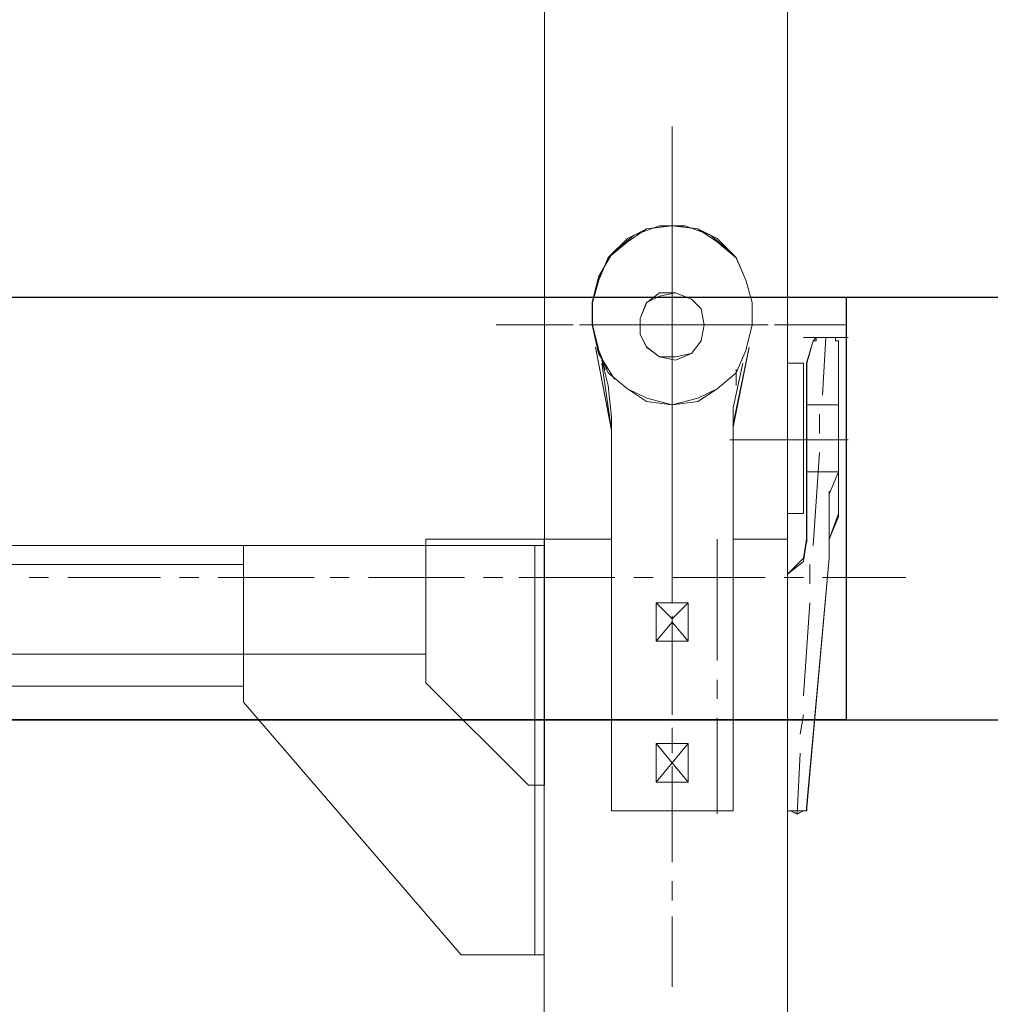
# Model space of a CAD drawing. Units: millimetres. Extents: x -214884 to 84852, y -62636 to 172432.
# Drawn here: x 1601 to 2404, y 131770 to 132586 of the extents above; entities that cross this region are included whole.
import ezdxf

# ---------------------------------------------------------------- set-up
doc = ezdxf.new("R2010")
doc.units = ezdxf.units.MM
doc.layers.add('PDF_几何图形', color=7, linetype='Continuous', lineweight=18)
doc.layers.add('qlDimension', color=3, linetype='Continuous')
doc.layers.add('qlOutline', color=7, linetype='Continuous')

# ---------------------------------------------------------------- blocks, each defined once
blk = doc.blocks.new('*X38')
at = {"layer": 'PDF_几何图形'}
for p, q in [((3302.56, -14438.14), (3302.56, -14488.45)), ((3302.56, -14491.1), (3302.56, -14546.7)), ((3302.56, -14501.69), (3302.56, -14517.58)), ((3291.96, -14520.22), (3270.77, -14528.17)), ((3302.56, -14520.22), (3281.37, -14522.87)), ((3313.16, -14520.22), (3291.96, -14520.22)), ((3323.75, -14522.87), (3302.56, -14520.22)), ((3334.35, -14528.17), (3313.16, -14520.22)), ((3270.77, -14528.17), (3252.23, -14544.05)), ((3281.37, -14522.87), (3265.47, -14533.46)), ((3339.65, -14533.46), (3323.75, -14522.87)), ((3352.89, -14544.05), (3334.35, -14528.17)), ((3265.47, -14533.46), (3249.58, -14546.7)), ((3302.56, -14533.46), (3302.56, -14612.9)), ((3355.54, -14546.7), (3339.65, -14533.46)), ((3252.23, -14544.05), (3241.63, -14562.59)), ((3249.58, -14546.7), (3241.63, -14565.24)), ((3363.49, -14565.24), (3355.54, -14546.7)), ((3241.63, -14562.59), (3236.34, -14583.77)), ((3241.63, -14565.24), (3236.34, -14583.77)), ((3302.56, -14562.59), (3302.56, -14578.48)), ((3368.79, -14583.77), (3363.49, -14565.24)), ((3291.96, -14578.48), (3281.37, -14583.77)), ((3305.21, -14575.83), (3291.96, -14578.48)), ((3318.45, -14581.12), (3305.21, -14575.83)), ((3236.34, -14602.31), (3236.34, -14583.77)), ((3236.34, -14602.31), (3236.34, -14583.77)), ((3281.37, -14583.77), (3276.07, -14597.01)), ((3326.4, -14589.07), (3318.45, -14581.12)), ((3368.79, -14602.31), (3368.79, -14583.77)), ((3302.56, -14594.36), (3302.56, -14671.15)), ((3329.05, -14602.31), (3326.4, -14589.07)), ((3215.14, -14602.31), (3156.86, -14602.31)), ((3220.44, -14602.31), (3180.71, -14602.31)), ((3225.74, -14602.31), (3281.37, -14602.31)), ((3246.93, -14602.31), (3231.04, -14602.31)), ((3252.23, -14602.31), (3236.34, -14602.31)), ((3236.34, -14602.31), (3241.63, -14623.49)), ((3236.34, -14602.31), (3241.63, -14626.14)), ((3339.65, -14602.31), (3262.83, -14602.31)), ((3344.94, -14602.31), (3268.12, -14602.31)), ((3276.07, -14597.01), (3276.07, -14610.25)), ((3294.61, -14602.31), (3310.51, -14602.31)), ((3326.4, -14602.31), (3382.03, -14602.31)), ((3326.4, -14615.55), (3329.05, -14602.31)), ((3371.43, -14602.31), (3355.54, -14602.31)), ((3376.73, -14602.31), (3360.84, -14602.31)), ((3363.49, -14623.49), (3368.79, -14602.31)), ((3445.61, -14602.31), (3387.33, -14602.31)), ((3432.36, -14602.31), (3392.63, -14602.31)), ((3276.07, -14610.25), (3281.37, -14620.84)), ((3318.45, -14626.14), (3326.4, -14615.55)), ((3419.12, -14615.55), (3413.82, -14634.08)), ((3421.77, -14615.55), (3419.12, -14615.55)), ((3429.71, -14612.9), (3421.77, -14612.9)), ((3421.77, -14612.9), (3421.77, -14615.55)), ((3429.71, -14612.9), (3437.66, -14612.9)), ((3437.66, -14615.55), (3437.66, -14612.9)), ((3440.31, -14615.55), (3437.66, -14615.55)), ((3440.31, -14761.18), (3440.31, -14615.55)), ((3252.23, -14689.69), (3238.98, -14620.84)), ((3241.63, -14623.49), (3249.58, -14642.02)), ((3241.63, -14626.14), (3254.88, -14647.32)), ((3281.37, -14620.84), (3291.96, -14628.78)), ((3305.21, -14631.43), (3318.45, -14626.14)), ((3366.14, -14620.84), (3352.89, -14687.04)), ((3355.54, -14642.02), (3363.49, -14623.49)), ((3244.28, -14631.43), (3246.93, -14639.38)), ((3249.58, -14652.62), (3244.28, -14631.43)), ((3291.96, -14628.78), (3305.21, -14631.43)), ((3302.56, -14628.78), (3302.56, -14644.67)), ((3413.82, -14782.36), (3413.82, -14634.08)), ((3249.58, -14642.02), (3265.47, -14655.26)), ((3339.65, -14655.26), (3355.54, -14642.02)), ((3355.54, -14652.62), (3355.54, -14639.38)), ((3252.23, -14679.09), (3249.58, -14652.62)), ((3265.47, -14655.26), (3281.37, -14665.85)), ((3302.56, -14657.91), (3302.56, -14737.35)), ((3323.75, -14665.85), (3339.65, -14655.26)), ((3281.37, -14665.85), (3302.56, -14668.5)), ((3302.56, -14668.5), (3323.75, -14665.85)), ((3440.31, -14668.5), (3413.82, -14668.5)), ((3352.89, -14671.15), (3352.89, -15002.13)), ((3252.23, -14679.09), (3252.23, -14832.67)), ((3252.23, -14689.69), (3252.23, -15002.13)), ((3302.56, -14687.04), (3302.56, -14702.92)), ((3302.56, -14718.81), (3302.56, -14795.6)), ((3440.31, -14724.11), (3413.82, -14724.11)), ((3440.31, -14724.11), (3432.36, -14742.64)), ((3432.36, -14739.99), (3432.36, -14795.6)), ((3302.56, -14753.23), (3302.56, -14769.12)), ((3440.31, -14761.18), (3432.36, -14779.71)), ((3196.6, -14779.71), (3252.23, -14779.71)), ((3196.6, -14779.71), (3196.6, -17779.72)), ((3352.89, -14779.71), (3397.92, -14779.71)), ((3397.92, -14779.71), (3397.92, -17779.72)), ((3411.17, -14795.6), (3413.82, -14779.71)), ((2947.59, -14785.01), (3196.6, -14785.01)), ((2947.59, -14785.01), (2947.59, -14914.75)), ((3188.65, -14785.01), (3188.65, -15123.93)), ((3196.6, -14785.01), (3196.6, -15123.93)), ((3302.56, -14785.01), (3302.56, -14832.67)), ((3397.92, -14808.84), (3411.17, -14795.6)), ((3432.36, -14795.6), (3413.82, -15002.13)), ((1895.93, -14800.89), (2947.59, -14800.89)), ((3302.56, -14811.49), (3302.56, -14827.37)), ((3397.92, -15002.13), (3397.92, -14808.84)), ((3302.56, -14843.26), (3302.56, -14922.7)), ((3302.56, -14851.2), (3302.56, -14845.91)), ((2947.59, -14901.51), (1895.93, -14901.51)), ((2947.59, -14914.75), (3127.73, -15123.93)), ((3302.56, -14935.93), (3302.56, -14951.82)), ((3302.56, -14967.71), (3302.56, -15047.14)), ((3252.23, -15002.13), (3252.23, -15004.78)), ((3352.89, -15004.78), (3352.89, -15002.13)), ((3397.92, -15002.13), (3397.92, -15004.78)), ((3413.82, -15004.78), (3413.82, -15002.13)), ((3252.23, -15004.78), (3254.88, -15004.78)), ((3302.56, -15004.78), (3254.88, -15004.78)), ((3254.88, -15004.78), (3350.24, -15004.78)), ((3350.24, -15004.78), (3352.89, -15004.78)), ((3397.92, -15004.78), (3400.57, -15004.78)), ((3405.87, -15007.43), (3400.57, -15004.78)), ((3411.17, -15004.78), (3405.87, -15007.43)), ((3411.17, -15004.78), (3413.82, -15004.78)), ((3302.56, -15063.03), (3302.56, -15078.92)), ((3302.56, -15092.16), (3302.56, -15150.41)), ((3127.73, -15123.93), (3196.6, -15123.93)), ((3302.56, -17536.11), (3302.56, -17446.09)), ((3302.56, -17549.35), (3302.56, -17504.34)), ((3302.56, -17549.35), (3302.56, -17504.34)), ((3302.56, -17520.23), (3281.37, -17522.88)), ((3302.56, -17520.23), (3281.37, -17522.88)), ((3323.75, -17522.88), (3302.56, -17520.23)), ((3323.75, -17522.88), (3302.56, -17520.23)), ((3281.37, -17522.88), (3265.47, -17530.82)), ((3281.37, -17522.88), (3265.47, -17530.82)), ((3339.65, -17530.82), (3323.75, -17522.88)), ((3339.65, -17530.82), (3323.75, -17522.88)), ((3265.47, -17530.82), (3249.58, -17546.71)), ((3265.47, -17530.82), (3249.58, -17546.71)), ((3355.54, -17546.71), (3339.65, -17530.82)), ((3355.54, -17546.71), (3339.65, -17530.82)), ((3249.58, -17546.71), (3241.63, -17565.24)), ((3249.58, -17546.71), (3241.63, -17565.24)), ((3363.49, -17565.24), (3355.54, -17546.71)), ((3363.49, -17565.24), (3355.54, -17546.71)), ((3302.56, -17663.21), (3302.56, -17552)), ((3302.56, -17567.89), (3302.56, -17552)), ((3241.63, -17565.24), (3236.34, -17583.78)), ((3241.63, -17565.24), (3236.34, -17583.78)), ((3302.56, -17581.13), (3302.56, -17565.24)), ((3302.56, -17581.13), (3302.56, -17565.24)), ((3368.79, -17583.78), (3363.49, -17565.24)), ((3368.79, -17583.78), (3363.49, -17565.24)), ((3291.96, -17575.83), (3281.37, -17583.78)), ((3291.96, -17575.83), (3281.37, -17583.78)), ((3305.21, -17575.83), (3291.96, -17575.83)), ((3305.21, -17575.83), (3291.96, -17575.83)), ((3318.45, -17581.13), (3305.21, -17575.83)), ((3318.45, -17581.13), (3305.21, -17575.83)), ((3236.34, -17602.31), (3236.34, -17583.78)), ((3236.34, -17602.31), (3236.34, -17583.78)), ((3281.37, -17583.78), (3276.07, -17597.02)), ((3281.37, -17583.78), (3276.07, -17597.02)), ((3302.56, -17660.56), (3302.56, -17581.13)), ((3326.4, -17589.07), (3318.45, -17581.13)), ((3326.4, -17589.07), (3318.45, -17581.13)), ((3368.79, -17602.31), (3368.79, -17583.78)), ((3368.79, -17602.31), (3368.79, -17583.78)), ((3329.05, -17602.31), (3326.4, -17589.07)), ((3329.05, -17602.31), (3326.4, -17589.07)), ((3220.44, -17602.31), (3180.71, -17602.31)), ((3220.44, -17602.31), (3180.71, -17602.31)), ((3363.49, -17602.31), (3231.04, -17602.31)), ((3252.23, -17602.31), (3236.34, -17602.31)), ((3236.34, -17602.31), (3278.72, -17602.31)), ((3252.23, -17602.31), (3236.34, -17602.31)), ((3236.34, -17602.31), (3278.72, -17602.31)), ((3236.34, -17602.31), (3241.63, -17623.49)), ((3236.34, -17602.31), (3241.63, -17623.49)), ((3344.94, -17602.31), (3268.12, -17602.31)), ((3344.94, -17602.31), (3268.12, -17602.31)), ((3276.07, -17597.02), (3276.07, -17610.25)), ((3276.07, -17597.02), (3276.07, -17610.25)), ((3294.61, -17602.31), (3310.51, -17602.31)), ((3294.61, -17602.31), (3310.51, -17602.31)), ((3302.56, -17676.45), (3302.56, -17597.02)), ((3302.56, -17676.45), (3302.56, -17597.02)), ((3326.4, -17602.31), (3368.79, -17602.31)), ((3326.4, -17602.31), (3368.79, -17602.31)), ((3326.4, -17615.55), (3329.05, -17602.31)), ((3326.4, -17615.55), (3329.05, -17602.31)), ((3376.73, -17602.31), (3360.84, -17602.31)), ((3376.73, -17602.31), (3360.84, -17602.31)), ((3363.49, -17623.49), (3368.79, -17602.31)), ((3363.49, -17623.49), (3368.79, -17602.31)), ((3432.36, -17602.31), (3392.63, -17602.31)), ((3432.36, -17602.31), (3392.63, -17602.31)), ((3276.07, -17610.25), (3281.37, -17620.85)), ((3276.07, -17610.25), (3281.37, -17620.85)), ((3318.45, -17626.14), (3326.4, -17615.55)), ((3318.45, -17626.14), (3326.4, -17615.55)), ((3411.17, -17612.9), (3448.26, -17612.9)), ((3419.12, -17615.55), (3413.82, -17634.08)), ((3419.12, -17615.55), (3413.82, -17634.08)), ((3421.77, -17612.9), (3419.12, -17615.55)), ((3421.77, -17612.9), (3419.12, -17615.55)), ((3429.71, -17612.9), (3421.77, -17612.9)), ((3429.71, -17612.9), (3421.77, -17612.9)), ((3427.06, -17660.56), (3429.71, -17612.9)), ((3429.71, -17612.9), (3437.66, -17612.9)), ((3429.71, -17612.9), (3437.66, -17612.9)), ((3437.66, -17615.55), (3437.66, -17612.9)), ((3437.66, -17615.55), (3437.66, -17612.9)), ((3440.31, -17615.55), (3437.66, -17615.55)), ((3440.31, -17615.55), (3437.66, -17615.55)), ((3440.31, -17758.53), (3440.31, -17615.55)), ((3440.31, -17758.53), (3440.31, -17615.55)), ((3252.23, -17689.69), (3238.98, -17620.85)), ((3241.63, -17623.49), (3249.58, -17642.03)), ((3241.63, -17623.49), (3249.58, -17642.03)), ((3281.37, -17620.85), (3291.96, -17628.79)), ((3281.37, -17620.85), (3291.96, -17628.79)), ((3305.21, -17628.79), (3318.45, -17626.14)), ((3305.21, -17628.79), (3318.45, -17626.14)), ((3366.14, -17620.85), (3352.89, -17684.39)), ((3355.54, -17642.03), (3363.49, -17623.49)), ((3355.54, -17642.03), (3363.49, -17623.49)), ((3252.23, -17689.69), (3244.28, -17634.08)), ((3291.96, -17628.79), (3305.21, -17628.79)), ((3291.96, -17628.79), (3305.21, -17628.79)), ((3360.84, -17634.08), (3352.89, -17671.15)), ((3411.17, -17634.08), (3397.92, -17634.08)), ((3411.17, -17634.08), (3411.17, -17758.53)), ((3413.82, -17782.36), (3413.82, -17634.08)), ((3413.82, -17782.36), (3413.82, -17634.08)), ((3249.58, -17642.03), (3265.47, -17655.27)), ((3249.58, -17642.03), (3265.47, -17655.27)), ((3339.65, -17655.27), (3355.54, -17642.03)), ((3339.65, -17655.27), (3355.54, -17642.03)), ((3265.47, -17655.27), (3281.37, -17663.21)), ((3265.47, -17655.27), (3281.37, -17663.21)), ((3323.75, -17663.21), (3339.65, -17655.27)), ((3323.75, -17663.21), (3339.65, -17655.27)), ((3281.37, -17663.21), (3302.56, -17668.51)), ((3281.37, -17663.21), (3302.56, -17668.51)), ((3302.56, -17668.51), (3323.75, -17663.21)), ((3302.56, -17668.51), (3323.75, -17663.21)), ((3302.56, -17692.34), (3302.56, -17676.45)), ((3352.89, -17671.15), (3352.89, -18002.13)), ((3352.89, -17671.15), (3352.89, -18002.13)), ((3424.42, -17692.34), (3424.42, -17676.45)), ((3252.23, -17689.69), (3252.23, -18002.13)), ((3252.23, -17689.69), (3252.23, -18002.13)), ((3302.56, -17705.58), (3302.56, -17692.34)), ((3302.56, -17705.58), (3302.56, -17692.34)), ((3448.26, -17697.63), (3350.24, -17697.63)), ((3448.26, -17697.63), (3350.24, -17697.63)), ((3387.33, -17697.63), (3448.26, -17697.63)), ((3387.33, -17697.63), (3448.26, -17697.63)), ((3302.56, -17795.6), (3302.56, -17708.22)), ((3419.12, -17785.01), (3424.42, -17708.22)), ((3302.56, -17800.9), (3302.56, -17721.46)), ((3302.56, -17800.9), (3302.56, -17721.46)), ((3440.31, -17724.11), (3432.36, -17742.65)), ((3440.31, -17724.11), (3432.36, -17742.65)), ((3432.36, -17740), (3432.36, -17795.6)), ((3432.36, -17740), (3432.36, -17795.6)), ((3411.17, -17758.53), (3397.92, -17758.53)), ((3440.31, -17758.53), (3432.36, -17779.72)), ((3440.31, -17758.53), (3432.36, -17779.72)), ((3098.59, -17898.87), (3098.59, -17779.72)), ((3196.6, -17779.72), (3098.59, -17779.72)), ((3098.59, -17898.87), (3098.59, -17779.72)), ((3196.6, -17779.72), (3098.59, -17779.72)), ((3252.23, -17779.72), (3196.6, -17779.72)), ((3196.6, -17983.6), (3196.6, -17779.72)), ((3252.23, -17779.72), (3196.6, -17779.72)), ((3196.6, -17983.6), (3196.6, -17779.72)), ((3302.56, -17779.72), (3302.56, -17803.55)), ((3339.65, -17779.72), (3339.65, -17880.33)), ((3397.92, -17779.72), (3352.89, -17779.72)), ((3397.92, -17779.72), (3352.89, -17779.72)), ((3411.17, -17798.25), (3413.82, -17779.72)), ((3411.17, -17795.6), (3413.82, -17779.72)), ((1895.93, -17785.01), (3098.59, -17785.01)), ((1895.93, -17785.01), (3098.59, -17785.01)), ((3397.92, -17808.84), (3411.17, -17795.6)), ((3397.92, -17808.84), (3411.17, -17798.25)), ((3432.36, -17795.6), (3413.82, -18002.13)), ((3432.36, -17795.6), (3413.82, -18002.13)), ((3416.47, -17816.79), (3416.47, -17800.9)), ((2770.11, -17811.49), (2786, -17811.49)), ((2801.9, -17811.49), (2878.72, -17811.49)), ((2894.61, -17811.49), (2910.51, -17811.49)), ((2926.4, -17811.49), (3005.87, -17811.49)), ((3019.12, -17811.49), (3035.01, -17811.49)), ((3050.9, -17811.49), (3130.37, -17811.49)), ((3146.27, -17811.49), (3162.16, -17811.49)), ((3175.41, -17811.49), (3254.88, -17811.49)), ((3270.77, -17811.49), (3286.67, -17811.49)), ((3302.56, -17811.49), (3379.38, -17811.49)), ((3395.28, -17811.49), (3411.17, -17811.49)), ((3397.92, -18002.13), (3397.92, -17808.84)), ((3427.06, -17811.49), (3495.94, -17811.49)), ((3302.56, -17832.67), (3302.56, -17816.79)), ((3302.56, -17832.67), (3302.56, -17816.79)), ((3289.32, -17864.45), (3289.32, -17832.67)), ((3302.56, -17845.91), (3289.32, -17832.67)), ((3289.32, -17832.67), (3315.81, -17832.67)), ((3289.32, -17832.67), (3315.81, -17832.67)), ((3302.56, -17845.91), (3289.32, -17832.67)), ((3289.32, -17864.45), (3289.32, -17832.67)), ((3302.56, -17845.91), (3315.81, -17832.67)), ((3302.56, -17845.91), (3315.81, -17832.67)), ((3315.81, -17864.45), (3315.81, -17832.67)), ((3315.81, -17864.45), (3315.81, -17832.67)), ((3411.17, -17909.46), (3416.47, -17832.67)), ((3289.32, -17864.45), (3302.56, -17848.56)), ((3289.32, -17864.45), (3302.56, -17848.56)), ((3302.56, -17848.56), (3315.81, -17864.45)), ((3302.56, -17925.35), (3302.56, -17848.56)), ((3302.56, -17925.35), (3302.56, -17848.56)), ((3302.56, -17848.56), (3315.81, -17864.45)), ((3289.32, -17864.45), (3315.81, -17864.45)), ((3289.32, -17864.45), (3315.81, -17864.45)), ((1895.93, -17875.04), (3098.59, -17875.04)), ((1895.93, -17875.04), (3098.59, -17875.04)), ((3339.65, -17896.22), (3339.65, -17912.11)), ((3183.35, -17983.6), (3098.59, -17898.87)), ((3183.35, -17983.6), (3098.59, -17898.87)), ((3339.65, -17928), (3339.65, -18007.43)), ((3408.52, -17941.23), (3411.17, -17925.35)), ((3302.56, -17957.12), (3302.56, -17941.23)), ((3302.56, -17957.12), (3302.56, -17941.23)), ((3302.56, -17965.06), (3289.32, -17949.18)), ((3289.32, -17949.18), (3315.81, -17949.18)), ((3289.32, -17980.95), (3289.32, -17949.18)), ((3289.32, -17980.95), (3289.32, -17949.18)), ((3289.32, -17949.18), (3315.81, -17949.18)), ((3302.56, -17965.06), (3289.32, -17949.18)), ((3302.56, -17965.06), (3315.81, -17949.18)), ((3302.56, -17965.06), (3315.81, -17949.18)), ((3315.81, -17980.95), (3315.81, -17949.18)), ((3315.81, -17980.95), (3315.81, -17949.18)), ((3405.87, -18007.43), (3408.52, -17957.12)), ((3289.32, -17980.95), (3302.56, -17965.06)), ((3289.32, -17980.95), (3302.56, -17965.06)), ((3315.81, -17980.95), (3302.56, -17965.06)), ((3302.56, -17965.06), (3315.81, -17980.95)), ((3302.56, -17965.06), (3315.81, -17980.95)), ((3315.81, -17980.95), (3302.56, -17965.06)), ((3302.56, -18018.02), (3302.56, -17973.01)), ((3302.56, -18018.02), (3302.56, -17973.01)), ((3196.6, -17983.6), (3183.35, -17983.6)), ((3196.6, -17983.6), (3183.35, -17983.6)), ((3289.32, -17980.95), (3315.81, -17980.95)), ((3289.32, -17980.95), (3315.81, -17980.95)), ((3252.23, -18002.13), (3252.23, -18004.78)), ((3252.23, -18002.13), (3252.23, -18004.78)), ((3352.89, -18004.78), (3352.89, -18002.13)), ((3352.89, -18004.78), (3352.89, -18002.13)), ((3397.92, -18002.13), (3397.92, -18004.78)), ((3397.92, -18002.13), (3397.92, -18004.78)), ((3413.82, -18004.78), (3413.82, -18002.13)), ((3413.82, -18004.78), (3413.82, -18002.13)), ((3252.23, -18004.78), (3254.88, -18004.78)), ((3252.23, -18004.78), (3254.88, -18004.78)), ((3302.56, -18004.78), (3254.88, -18004.78)), ((3254.88, -18004.78), (3350.24, -18004.78)), ((3254.88, -18004.78), (3350.24, -18004.78)), ((3302.56, -18004.78), (3254.88, -18004.78)), ((3350.24, -18004.78), (3352.89, -18004.78)), ((3350.24, -18004.78), (3352.89, -18004.78)), ((3397.92, -18004.78), (3413.82, -18004.78)), ((3397.92, -18004.78), (3400.57, -18004.78)), ((3397.92, -18004.78), (3400.57, -18004.78)), ((3405.87, -18007.43), (3400.57, -18004.78)), ((3405.87, -18007.43), (3400.57, -18004.78)), ((3411.17, -18004.78), (3405.87, -18007.43)), ((3411.17, -18004.78), (3405.87, -18007.43)), ((3411.17, -18004.78), (3413.82, -18004.78)), ((3411.17, -18004.78), (3413.82, -18004.78))]:
    blk.add_line(p, q, dxfattribs=at)

msp = doc.modelspace()

# ---------------------------------------------------------------- linework, layer by layer
at = {"layer": 'qlDimension'}
msp.add_line((1097.522, 132355.9164), (5285.022, 132355.9164), dxfattribs=at)
at = {"layer": 'qlOutline'}
for points in [[(185.022, 132005.9164), (185.022, 132355.9164), (2285.022, 132355.9164), (2285.022, 132005.9164)], [(-1564.978, 131405.9164), (-1564.978, 132005.9164), (4035.022, 132005.9164), (4035.022, 131405.9164)]]:
    msp.add_lwpolyline(points, close=True, dxfattribs=at)

# ---------------------------------------------------------------- block references
for p in [(-1161.5237, 149935.3187), (-1161.5763, 146935.2459)]:
    msp.add_blockref('*X38', p)

doc.saveas('drawing.dxf')
